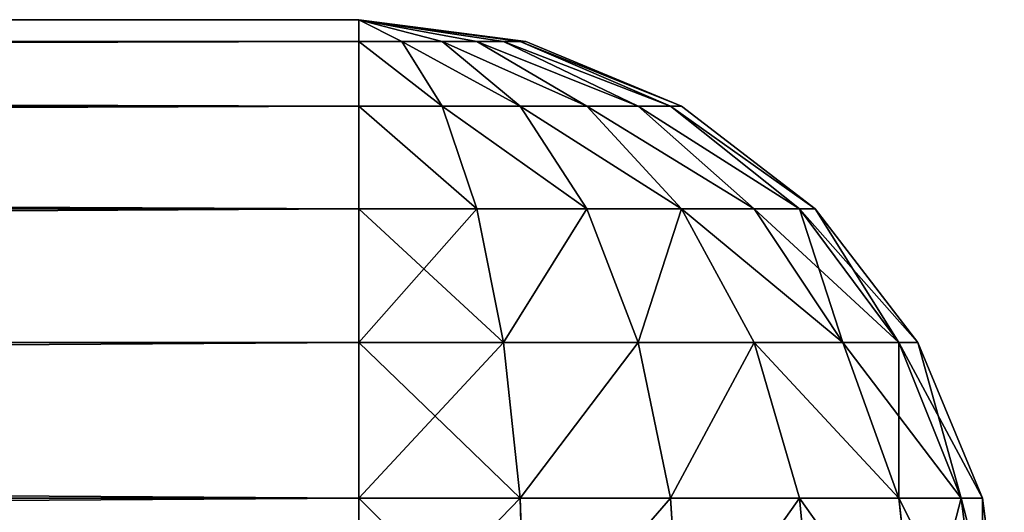
# Model space of a CAD drawing. Extents: x -4265 to 3275, y 45 to 16245.
# Drawn here: x 1045 to 1075, y 830 to 845 of the extents above; entities that cross this region are included whole.
import ezdxf

# ---------------------------------------------------------------- set-up
doc = ezdxf.new("R2010")
doc.units = 0
doc.header["$LTSCALE"] = 25.4
doc.layers.get('0').update_dxf_attribs({"color": 13, "linetype": 'CONTINUOUS'})

# ---------------------------------------------------------------- blocks, each defined once
blk = doc.blocks.new('GROUP_3')
at = {"color": 252}
for p, q in [((1380, 800, 60), (620, 800, 60)), ((1380, 800, 750), (620, 800, 750)), ((1380, 800, 60), (620, 800, 60)), ((1380, 800, 750), (620, 800, 750)), ((1380, 800, 60), (1380, 800, 750)), ((1380, 800, 60), (1380, 800, 750)), ((1380, 800, 750), (1385.176, 799.319, 750)), ((1385.176, 799.319, 60), (1380, 800, 60)), ((1380, 799.319, 54.824), (1380, 800, 60)), ((1380, 799.319, 755.176), (1380, 800, 750)), ((1385.176, 799.319, 60), (1380, 800, 60)), ((1385, 799.319, 58.66), (1380, 800, 60)), ((1385, 799.319, 58.66), (1380, 800, 60)), ((1384.483, 799.319, 57.412), (1380, 800, 60)), ((1384.483, 799.319, 57.412), (1380, 800, 60)), ((1383.66, 799.319, 56.34), (1380, 800, 60)), ((1383.66, 799.319, 56.34), (1380, 800, 60)), ((1382.588, 799.319, 55.517), (1380, 800, 60)), ((1382.588, 799.319, 55.517), (1380, 800, 60)), ((1381.34, 799.319, 55), (1380, 800, 60)), ((1381.34, 799.319, 55), (1380, 800, 60)), ((1380, 799.319, 54.824), (1380, 800, 60)), ((1380, 799.319, 755.176), (1380, 800, 750)), ((1381.34, 799.319, 755), (1380, 800, 750)), ((1381.34, 799.319, 755), (1380, 800, 750)), ((1382.588, 799.319, 754.483), (1380, 800, 750)), ((1382.588, 799.319, 754.483), (1380, 800, 750)), ((1383.66, 799.319, 753.66), (1380, 800, 750)), ((1383.66, 799.319, 753.66), (1380, 800, 750)), ((1384.483, 799.319, 752.588), (1380, 800, 750)), ((1384.483, 799.319, 752.588), (1380, 800, 750)), ((1385, 799.319, 751.34), (1380, 800, 750)), ((1385, 799.319, 751.34), (1380, 800, 750)), ((1380, 800, 750), (1385.176, 799.319, 750)), ((620, 799.319, 54.824), (1380, 799.319, 54.824)), ((620, 799.319, 54.824), (1380, 799.319, 54.824)), ((620, 799.319, 755.176), (1380, 799.319, 755.176)), ((620, 799.319, 755.176), (1380, 799.319, 755.176)), ((1380, 797.321, 50), (1380, 799.319, 54.824)), ((1380, 797.321, 760), (1380, 799.319, 755.176)), ((1381.34, 799.319, 55), (1380, 799.319, 54.824)), ((1380, 797.321, 50), (1380, 799.319, 54.824)), ((1381.34, 799.319, 55), (1380, 799.319, 54.824)), ((1380, 799.319, 755.176), (1381.34, 799.319, 755)), ((1380, 797.321, 760), (1380, 799.319, 755.176)), ((1380, 799.319, 755.176), (1381.34, 799.319, 755)), ((1382.588, 799.319, 55.517), (1381.34, 799.319, 55)), ((1382.588, 797.321, 50.341), (1381.34, 799.319, 55)), ((1382.588, 799.319, 55.517), (1381.34, 799.319, 55)), ((1382.588, 797.321, 50.341), (1381.34, 799.319, 55)), ((1382.588, 797.321, 759.659), (1381.34, 799.319, 755)), ((1381.34, 799.319, 755), (1382.588, 799.319, 754.483)), ((1382.588, 797.321, 759.659), (1381.34, 799.319, 755)), ((1381.34, 799.319, 755), (1382.588, 799.319, 754.483)), ((1383.66, 799.319, 56.34), (1382.588, 799.319, 55.517)), ((1385, 797.321, 51.34), (1382.588, 799.319, 55.517)), ((1383.66, 799.319, 56.34), (1382.588, 799.319, 55.517)), ((1385, 797.321, 51.34), (1382.588, 799.319, 55.517)), ((1385, 797.321, 758.66), (1382.588, 799.319, 754.483)), ((1382.588, 799.319, 754.483), (1383.66, 799.319, 753.66)), ((1385, 797.321, 758.66), (1382.588, 799.319, 754.483)), ((1382.588, 799.319, 754.483), (1383.66, 799.319, 753.66)), ((1384.483, 799.319, 57.412), (1383.66, 799.319, 56.34)), ((1387.071, 797.321, 52.929), (1383.66, 799.319, 56.34)), ((1384.483, 799.319, 57.412), (1383.66, 799.319, 56.34)), ((1387.071, 797.321, 52.929), (1383.66, 799.319, 56.34)), ((1387.071, 797.321, 757.071), (1383.66, 799.319, 753.66)), ((1383.66, 799.319, 753.66), (1384.483, 799.319, 752.588)), ((1387.071, 797.321, 757.071), (1383.66, 799.319, 753.66)), ((1383.66, 799.319, 753.66), (1384.483, 799.319, 752.588)), ((1385, 799.319, 58.66), (1384.483, 799.319, 57.412)), ((1388.66, 797.321, 55), (1384.483, 799.319, 57.412)), ((1385, 799.319, 58.66), (1384.483, 799.319, 57.412)), ((1388.66, 797.321, 55), (1384.483, 799.319, 57.412)), ((1388.66, 797.321, 755), (1384.483, 799.319, 752.588)), ((1384.483, 799.319, 752.588), (1385, 799.319, 751.34)), ((1388.66, 797.321, 755), (1384.483, 799.319, 752.588)), ((1384.483, 799.319, 752.588), (1385, 799.319, 751.34)), ((1385.176, 799.319, 60), (1385, 799.319, 58.66)), ((1389.659, 797.321, 57.412), (1385, 799.319, 58.66)), ((1385.176, 799.319, 60), (1385, 799.319, 58.66)), ((1389.659, 797.321, 57.412), (1385, 799.319, 58.66)), ((1389.659, 797.321, 752.588), (1385, 799.319, 751.34)), ((1385, 799.319, 751.34), (1385.176, 799.319, 750)), ((1389.659, 797.321, 752.588), (1385, 799.319, 751.34)), ((1385, 799.319, 751.34), (1385.176, 799.319, 750)), ((1385.176, 799.319, 750), (1385.176, 799.319, 60)), ((1385.176, 799.319, 750), (1385.176, 799.319, 60)), ((1385.176, 799.319, 750), (1390, 797.321, 750)), ((1390, 797.321, 60), (1385.176, 799.319, 60)), ((1390, 797.321, 60), (1385.176, 799.319, 60)), ((1385.176, 799.319, 750), (1390, 797.321, 750)), ((620, 797.321, 50), (1380, 797.321, 50)), ((620, 797.321, 50), (1380, 797.321, 50)), ((620, 797.321, 760), (1380, 797.321, 760)), ((620, 797.321, 760), (1380, 797.321, 760)), ((1380, 794.142, 45.858), (1380, 797.321, 50)), ((1380, 794.142, 764.142), (1380, 797.321, 760)), ((1382.588, 797.321, 50.341), (1380, 797.321, 50)), ((1380, 794.142, 45.858), (1380, 797.321, 50)), ((1382.588, 797.321, 50.341), (1380, 797.321, 50)), ((1380, 797.321, 760), (1382.588, 797.321, 759.659)), ((1380, 794.142, 764.142), (1380, 797.321, 760)), ((1380, 797.321, 760), (1382.588, 797.321, 759.659)), ((1385, 797.321, 51.34), (1382.588, 797.321, 50.341)), ((1383.66, 794.142, 46.34), (1382.588, 797.321, 50.341)), ((1385, 797.321, 51.34), (1382.588, 797.321, 50.341)), ((1383.66, 794.142, 46.34), (1382.588, 797.321, 50.341)), ((1383.66, 794.142, 763.66), (1382.588, 797.321, 759.659)), ((1382.588, 797.321, 759.659), (1385, 797.321, 758.66)), ((1383.66, 794.142, 763.66), (1382.588, 797.321, 759.659)), ((1382.588, 797.321, 759.659), (1385, 797.321, 758.66)), ((1387.071, 797.321, 52.929), (1385, 797.321, 51.34)), ((1387.071, 794.142, 47.753), (1385, 797.321, 51.34)), ((1387.071, 797.321, 52.929), (1385, 797.321, 51.34)), ((1387.071, 794.142, 47.753), (1385, 797.321, 51.34)), ((1387.071, 794.142, 762.247), (1385, 797.321, 758.66)), ((1385, 797.321, 758.66), (1387.071, 797.321, 757.071)), ((1387.071, 794.142, 762.247), (1385, 797.321, 758.66)), ((1385, 797.321, 758.66), (1387.071, 797.321, 757.071)), ((1388.66, 797.321, 55), (1387.071, 797.321, 52.929)), ((1390, 794.142, 50), (1387.071, 797.321, 52.929)), ((1388.66, 797.321, 55), (1387.071, 797.321, 52.929)), ((1390, 794.142, 50), (1387.071, 797.321, 52.929)), ((1390, 794.142, 760), (1387.071, 797.321, 757.071)), ((1387.071, 797.321, 757.071), (1388.66, 797.321, 755)), ((1390, 794.142, 760), (1387.071, 797.321, 757.071)), ((1387.071, 797.321, 757.071), (1388.66, 797.321, 755)), ((1389.659, 797.321, 57.412), (1388.66, 797.321, 55)), ((1392.247, 794.142, 52.929), (1388.66, 797.321, 55)), ((1389.659, 797.321, 57.412), (1388.66, 797.321, 55)), ((1392.247, 794.142, 52.929), (1388.66, 797.321, 55)), ((1392.247, 794.142, 757.071), (1388.66, 797.321, 755)), ((1388.66, 797.321, 755), (1389.659, 797.321, 752.588)), ((1392.247, 794.142, 757.071), (1388.66, 797.321, 755)), ((1388.66, 797.321, 755), (1389.659, 797.321, 752.588)), ((1390, 797.321, 60), (1389.659, 797.321, 57.412)), ((1393.66, 794.142, 56.34), (1389.659, 797.321, 57.412)), ((1390, 797.321, 60), (1389.659, 797.321, 57.412)), ((1393.66, 794.142, 56.34), (1389.659, 797.321, 57.412)), ((1393.66, 794.142, 753.66), (1389.659, 797.321, 752.588)), ((1389.659, 797.321, 752.588), (1390, 797.321, 750)), ((1393.66, 794.142, 753.66), (1389.659, 797.321, 752.588)), ((1389.659, 797.321, 752.588), (1390, 797.321, 750)), ((1390, 797.321, 750), (1390, 797.321, 60)), ((1390, 797.321, 750), (1390, 797.321, 60)), ((1390, 797.321, 750), (1394.142, 794.142, 750)), ((1394.142, 794.142, 60), (1390, 797.321, 60)), ((1394.142, 794.142, 60), (1390, 797.321, 60)), ((1390, 797.321, 750), (1394.142, 794.142, 750)), ((620, 794.142, 45.858), (1380, 794.142, 45.858)), ((620, 794.142, 45.858), (1380, 794.142, 45.858)), ((620, 794.142, 764.142), (1380, 794.142, 764.142)), ((620, 794.142, 764.142), (1380, 794.142, 764.142)), ((1380, 790, 42.679), (1380, 794.142, 45.858)), ((1380, 790, 767.321), (1380, 794.142, 764.142)), ((1383.66, 794.142, 46.34), (1380, 794.142, 45.858)), ((1380, 790, 42.679), (1380, 794.142, 45.858)), ((1383.66, 794.142, 46.34), (1380, 794.142, 45.858)), ((1380, 794.142, 764.142), (1383.66, 794.142, 763.66)), ((1380, 790, 767.321), (1380, 794.142, 764.142)), ((1380, 794.142, 764.142), (1383.66, 794.142, 763.66)), ((1387.071, 794.142, 47.753), (1383.66, 794.142, 46.34)), ((1384.483, 790, 43.27), (1383.66, 794.142, 46.34)), ((1387.071, 794.142, 47.753), (1383.66, 794.142, 46.34)), ((1384.483, 790, 43.27), (1383.66, 794.142, 46.34)), ((1383.66, 794.142, 763.66), (1387.071, 794.142, 762.247)), ((1384.483, 790, 766.73), (1383.66, 794.142, 763.66)), ((1384.483, 790, 766.73), (1383.66, 794.142, 763.66)), ((1383.66, 794.142, 763.66), (1387.071, 794.142, 762.247)), ((1390, 794.142, 50), (1387.071, 794.142, 47.753)), ((1388.66, 790, 45), (1387.071, 794.142, 47.753)), ((1390, 794.142, 50), (1387.071, 794.142, 47.753)), ((1388.66, 790, 45), (1387.071, 794.142, 47.753)), ((1387.071, 794.142, 762.247), (1390, 794.142, 760)), ((1388.66, 790, 765), (1387.071, 794.142, 762.247)), ((1388.66, 790, 765), (1387.071, 794.142, 762.247)), ((1387.071, 794.142, 762.247), (1390, 794.142, 760)), ((1392.247, 794.142, 52.929), (1390, 794.142, 50)), ((1392.247, 790, 47.753), (1390, 794.142, 50)), ((1392.247, 794.142, 52.929), (1390, 794.142, 50)), ((1392.247, 790, 47.753), (1390, 794.142, 50)), ((1390, 794.142, 760), (1392.247, 794.142, 757.071)), ((1392.247, 790, 762.247), (1390, 794.142, 760)), ((1392.247, 790, 762.247), (1390, 794.142, 760)), ((1390, 794.142, 760), (1392.247, 794.142, 757.071)), ((1393.66, 794.142, 56.34), (1392.247, 794.142, 52.929)), ((1395, 790, 51.34), (1392.247, 794.142, 52.929)), ((1393.66, 794.142, 56.34), (1392.247, 794.142, 52.929)), ((1395, 790, 51.34), (1392.247, 794.142, 52.929)), ((1392.247, 794.142, 757.071), (1393.66, 794.142, 753.66)), ((1395, 790, 758.66), (1392.247, 794.142, 757.071)), ((1395, 790, 758.66), (1392.247, 794.142, 757.071)), ((1392.247, 794.142, 757.071), (1393.66, 794.142, 753.66)), ((1394.142, 794.142, 60), (1393.66, 794.142, 56.34)), ((1396.73, 790, 55.517), (1393.66, 794.142, 56.34)), ((1394.142, 794.142, 60), (1393.66, 794.142, 56.34)), ((1396.73, 790, 55.517), (1393.66, 794.142, 56.34)), ((1393.66, 794.142, 753.66), (1394.142, 794.142, 750)), ((1396.73, 790, 754.483), (1393.66, 794.142, 753.66)), ((1396.73, 790, 754.483), (1393.66, 794.142, 753.66)), ((1393.66, 794.142, 753.66), (1394.142, 794.142, 750)), ((1394.142, 794.142, 750), (1394.142, 794.142, 60)), ((1394.142, 794.142, 750), (1394.142, 794.142, 60)), ((1394.142, 794.142, 750), (1397.321, 790, 750)), ((1397.321, 790, 60), (1394.142, 794.142, 60)), ((1397.321, 790, 60), (1394.142, 794.142, 60)), ((1394.142, 794.142, 750), (1397.321, 790, 750)), ((620, 790, 42.679), (1380, 790, 42.679)), ((620, 790, 42.679), (1380, 790, 42.679)), ((620, 790, 767.321), (1380, 790, 767.321)), ((620, 790, 767.321), (1380, 790, 767.321)), ((1380, 785.176, 40.681), (1380, 790, 42.679)), ((1380, 785.176, 769.319), (1380, 790, 767.321)), ((1384.483, 790, 43.27), (1380, 790, 42.679)), ((1380, 785.176, 40.681), (1380, 790, 42.679)), ((1384.483, 790, 43.27), (1380, 790, 42.679)), ((1380, 790, 767.321), (1384.483, 790, 766.73)), ((1380, 785.176, 769.319), (1380, 790, 767.321)), ((1380, 790, 767.321), (1384.483, 790, 766.73)), ((1388.66, 790, 45), (1384.483, 790, 43.27)), ((1385, 785.176, 41.34), (1384.483, 790, 43.27)), ((1388.66, 790, 45), (1384.483, 790, 43.27)), ((1385, 785.176, 41.34), (1384.483, 790, 43.27)), ((1385, 785.176, 768.66), (1384.483, 790, 766.73)), ((1384.483, 790, 766.73), (1388.66, 790, 765)), ((1385, 785.176, 768.66), (1384.483, 790, 766.73)), ((1384.483, 790, 766.73), (1388.66, 790, 765)), ((1392.247, 790, 47.753), (1388.66, 790, 45)), ((1389.659, 785.176, 43.27), (1388.66, 790, 45)), ((1392.247, 790, 47.753), (1388.66, 790, 45)), ((1389.659, 785.176, 43.27), (1388.66, 790, 45)), ((1389.659, 785.176, 766.73), (1388.66, 790, 765)), ((1388.66, 790, 765), (1392.247, 790, 762.247)), ((1389.659, 785.176, 766.73), (1388.66, 790, 765)), ((1388.66, 790, 765), (1392.247, 790, 762.247)), ((1395, 790, 51.34), (1392.247, 790, 47.753)), ((1393.66, 785.176, 46.34), (1392.247, 790, 47.753)), ((1395, 790, 51.34), (1392.247, 790, 47.753)), ((1393.66, 785.176, 46.34), (1392.247, 790, 47.753)), ((1393.66, 785.176, 763.66), (1392.247, 790, 762.247)), ((1392.247, 790, 762.247), (1395, 790, 758.66)), ((1393.66, 785.176, 763.66), (1392.247, 790, 762.247)), ((1392.247, 790, 762.247), (1395, 790, 758.66)), ((1396.73, 790, 55.517), (1395, 790, 51.34)), ((1396.73, 785.176, 50.341), (1395, 790, 51.34)), ((1396.73, 790, 55.517), (1395, 790, 51.34)), ((1396.73, 785.176, 50.341), (1395, 790, 51.34)), ((1396.73, 785.176, 759.659), (1395, 790, 758.66)), ((1395, 790, 758.66), (1396.73, 790, 754.483)), ((1396.73, 785.176, 759.659), (1395, 790, 758.66)), ((1395, 790, 758.66), (1396.73, 790, 754.483)), ((1397.321, 790, 60), (1396.73, 790, 55.517)), ((1398.66, 785.176, 55), (1396.73, 790, 55.517)), ((1397.321, 790, 60), (1396.73, 790, 55.517)), ((1398.66, 785.176, 55), (1396.73, 790, 55.517)), ((1398.66, 785.176, 755), (1396.73, 790, 754.483)), ((1396.73, 790, 754.483), (1397.321, 790, 750)), ((1398.66, 785.176, 755), (1396.73, 790, 754.483)), ((1396.73, 790, 754.483), (1397.321, 790, 750)), ((1397.321, 790, 750), (1397.321, 790, 60)), ((1397.321, 790, 750), (1397.321, 790, 60)), ((1397.321, 790, 750), (1399.319, 785.176, 750)), ((1399.319, 785.176, 60), (1397.321, 790, 60)), ((1399.319, 785.176, 60), (1397.321, 790, 60)), ((1397.321, 790, 750), (1399.319, 785.176, 750)), ((620, 785.176, 40.681), (1380, 785.176, 40.681)), ((620, 785.176, 40.681), (1380, 785.176, 40.681)), ((620, 785.176, 769.319), (1380, 785.176, 769.319)), ((620, 785.176, 769.319), (1380, 785.176, 769.319)), ((1380, 780, 40), (1380, 785.176, 40.681)), ((1380, 780, 770), (1380, 785.176, 769.319)), ((1385, 785.176, 41.34), (1380, 785.176, 40.681)), ((1380, 780, 40), (1380, 785.176, 40.681)), ((1385, 785.176, 41.34), (1380, 785.176, 40.681)), ((1380, 785.176, 769.319), (1385, 785.176, 768.66)), ((1380, 780, 770), (1380, 785.176, 769.319)), ((1380, 785.176, 769.319), (1385, 785.176, 768.66)), ((1389.659, 785.176, 43.27), (1385, 785.176, 41.34)), ((1385.176, 780, 40.681), (1385, 785.176, 41.34)), ((1389.659, 785.176, 43.27), (1385, 785.176, 41.34)), ((1385.176, 780, 40.681), (1385, 785.176, 41.34)), ((1385.176, 780, 769.319), (1385, 785.176, 768.66)), ((1385, 785.176, 768.66), (1389.659, 785.176, 766.73)), ((1385.176, 780, 769.319), (1385, 785.176, 768.66)), ((1385, 785.176, 768.66), (1389.659, 785.176, 766.73)), ((1393.66, 785.176, 46.34), (1389.659, 785.176, 43.27)), ((1390, 780, 42.679), (1389.659, 785.176, 43.27)), ((1393.66, 785.176, 46.34), (1389.659, 785.176, 43.27)), ((1390, 780, 42.679), (1389.659, 785.176, 43.27)), ((1390, 780, 767.321), (1389.659, 785.176, 766.73)), ((1389.659, 785.176, 766.73), (1393.66, 785.176, 763.66)), ((1390, 780, 767.321), (1389.659, 785.176, 766.73)), ((1389.659, 785.176, 766.73), (1393.66, 785.176, 763.66)), ((1396.73, 785.176, 50.341), (1393.66, 785.176, 46.34)), ((1394.142, 780, 45.858), (1393.66, 785.176, 46.34)), ((1396.73, 785.176, 50.341), (1393.66, 785.176, 46.34)), ((1394.142, 780, 45.858), (1393.66, 785.176, 46.34)), ((1394.142, 780, 764.142), (1393.66, 785.176, 763.66)), ((1393.66, 785.176, 763.66), (1396.73, 785.176, 759.659)), ((1394.142, 780, 764.142), (1393.66, 785.176, 763.66)), ((1393.66, 785.176, 763.66), (1396.73, 785.176, 759.659)), ((1398.66, 785.176, 55), (1396.73, 785.176, 50.341)), ((1397.321, 780, 50), (1396.73, 785.176, 50.341)), ((1398.66, 785.176, 55), (1396.73, 785.176, 50.341)), ((1397.321, 780, 50), (1396.73, 785.176, 50.341)), ((1397.321, 780, 760), (1396.73, 785.176, 759.659)), ((1396.73, 785.176, 759.659), (1398.66, 785.176, 755)), ((1397.321, 780, 760), (1396.73, 785.176, 759.659)), ((1396.73, 785.176, 759.659), (1398.66, 785.176, 755)), ((1399.319, 785.176, 60), (1398.66, 785.176, 55)), ((1399.319, 780, 54.824), (1398.66, 785.176, 55)), ((1399.319, 785.176, 60), (1398.66, 785.176, 55)), ((1399.319, 780, 54.824), (1398.66, 785.176, 55)), ((1399.319, 780, 755.176), (1398.66, 785.176, 755)), ((1398.66, 785.176, 755), (1399.319, 785.176, 750)), ((1399.319, 780, 755.176), (1398.66, 785.176, 755)), ((1398.66, 785.176, 755), (1399.319, 785.176, 750)), ((1399.319, 785.176, 750), (1399.319, 785.176, 60)), ((1399.319, 785.176, 750), (1399.319, 785.176, 60)), ((1399.319, 785.176, 750), (1400, 780, 750)), ((1400, 780, 60), (1399.319, 785.176, 60)), ((1400, 780, 60), (1399.319, 785.176, 60)), ((1399.319, 785.176, 750), (1400, 780, 750))]:
    blk.add_line(p, q, dxfattribs=at)
mesh = blk.add_polyface(dxfattribs=at)
corners = [(620, 800, 750), (1380, 800, 60), (620, 800, 60), (1380, 800, 750)]
mesh.append_faces([[corners[k] for k in face] for face in [(0, 1, 2), (1, 0, 3)]], dxfattribs={"vtx0": -1, "color": 252})
mesh = blk.add_polyface(dxfattribs=at)
corners = [(620, 800, 60), (1380, 799.319, 54.824), (620, 799.319, 54.824), (1380, 800, 60)]
mesh.append_faces([[corners[k] for k in face] for face in [(0, 1, 2), (1, 0, 3)]], dxfattribs={"vtx0": -1, "color": 252})
mesh = blk.add_polyface(dxfattribs=at)
corners = [(620, 799.319, 755.176), (1380, 800, 750), (620, 800, 750), (1380, 799.319, 755.176)]
mesh.append_faces([[corners[k] for k in face] for face in [(0, 1, 2), (1, 0, 3)]], dxfattribs={"vtx0": -1, "color": 252})
mesh = blk.add_polyface(dxfattribs=at)
corners = [(1380, 800, 750), (1385.176, 799.319, 60), (1380, 800, 60), (1385.176, 799.319, 750)]
mesh.append_faces([[corners[k] for k in face] for face in [(0, 1, 2), (1, 0, 3)]], dxfattribs={"vtx0": -1, "color": 252})
mesh = blk.add_polyface(dxfattribs=at)
corners = [(1385.176, 799.319, 60), (1385, 799.319, 58.66), (1380, 800, 60)]
mesh.append_faces([[corners[k] for k in face] for face in [(0, 1, 2)]], dxfattribs={"color": 252})
mesh = blk.add_polyface(dxfattribs=at)
corners = [(1380, 800, 60), (1385, 799.319, 58.66), (1384.483, 799.319, 57.412)]
mesh.append_faces([[corners[k] for k in face] for face in [(0, 1, 2)]], dxfattribs={"color": 252})
mesh = blk.add_polyface(dxfattribs=at)
corners = [(1380, 800, 60), (1384.483, 799.319, 57.412), (1383.66, 799.319, 56.34)]
mesh.append_faces([[corners[k] for k in face] for face in [(0, 1, 2)]], dxfattribs={"color": 252})
mesh = blk.add_polyface(dxfattribs=at)
corners = [(1380, 800, 60), (1383.66, 799.319, 56.34), (1382.588, 799.319, 55.517)]
mesh.append_faces([[corners[k] for k in face] for face in [(0, 1, 2)]], dxfattribs={"color": 252})
mesh = blk.add_polyface(dxfattribs=at)
corners = [(1380, 800, 60), (1382.588, 799.319, 55.517), (1381.34, 799.319, 55)]
mesh.append_faces([[corners[k] for k in face] for face in [(0, 1, 2)]], dxfattribs={"color": 252})
mesh = blk.add_polyface(dxfattribs=at)
corners = [(1380, 800, 60), (1381.34, 799.319, 55), (1380, 799.319, 54.824)]
mesh.append_faces([[corners[k] for k in face] for face in [(0, 1, 2)]], dxfattribs={"color": 252})
mesh = blk.add_polyface(dxfattribs=at)
corners = [(1380, 799.319, 755.176), (1381.34, 799.319, 755), (1380, 800, 750)]
mesh.append_faces([[corners[k] for k in face] for face in [(0, 1, 2)]], dxfattribs={"color": 252})
mesh = blk.add_polyface(dxfattribs=at)
corners = [(1381.34, 799.319, 755), (1382.588, 799.319, 754.483), (1380, 800, 750)]
mesh.append_faces([[corners[k] for k in face] for face in [(0, 1, 2)]], dxfattribs={"color": 252})
mesh = blk.add_polyface(dxfattribs=at)
corners = [(1382.588, 799.319, 754.483), (1383.66, 799.319, 753.66), (1380, 800, 750)]
mesh.append_faces([[corners[k] for k in face] for face in [(0, 1, 2)]], dxfattribs={"color": 252})
mesh = blk.add_polyface(dxfattribs=at)
corners = [(1383.66, 799.319, 753.66), (1384.483, 799.319, 752.588), (1380, 800, 750)]
mesh.append_faces([[corners[k] for k in face] for face in [(0, 1, 2)]], dxfattribs={"color": 252})
mesh = blk.add_polyface(dxfattribs=at)
corners = [(1384.483, 799.319, 752.588), (1385, 799.319, 751.34), (1380, 800, 750)]
mesh.append_faces([[corners[k] for k in face] for face in [(0, 1, 2)]], dxfattribs={"color": 252})
mesh = blk.add_polyface(dxfattribs=at)
corners = [(1385, 799.319, 751.34), (1385.176, 799.319, 750), (1380, 800, 750)]
mesh.append_faces([[corners[k] for k in face] for face in [(0, 1, 2)]], dxfattribs={"color": 252})
mesh = blk.add_polyface(dxfattribs=at)
corners = [(620, 799.319, 54.824), (1380, 797.321, 50), (620, 797.321, 50), (1380, 799.319, 54.824)]
mesh.append_faces([[corners[k] for k in face] for face in [(0, 1, 2), (1, 0, 3)]], dxfattribs={"vtx0": -1, "color": 252})
mesh = blk.add_polyface(dxfattribs=at)
corners = [(620, 797.321, 760), (1380, 799.319, 755.176), (620, 799.319, 755.176), (1380, 797.321, 760)]
mesh.append_faces([[corners[k] for k in face] for face in [(0, 1, 2), (1, 0, 3)]], dxfattribs={"vtx0": -1, "color": 252})
mesh = blk.add_polyface(dxfattribs=at)
corners = [(1380, 799.319, 54.824), (1382.588, 797.321, 50.341), (1380, 797.321, 50), (1381.34, 799.319, 55)]
mesh.append_faces([[corners[k] for k in face] for face in [(0, 1, 2), (1, 0, 3)]], dxfattribs={"vtx0": -1, "color": 252})
mesh = blk.add_polyface(dxfattribs=at)
corners = [(1380, 799.319, 755.176), (1382.588, 797.321, 759.659), (1381.34, 799.319, 755), (1380, 797.321, 760)]
mesh.append_faces([[corners[k] for k in face] for face in [(0, 1, 2), (1, 0, 3)]], dxfattribs={"vtx0": -1, "color": 252})
mesh = blk.add_polyface(dxfattribs=at)
corners = [(1381.34, 799.319, 55), (1385, 797.321, 51.34), (1382.588, 797.321, 50.341), (1382.588, 799.319, 55.517)]
mesh.append_faces([[corners[k] for k in face] for face in [(0, 1, 2), (1, 0, 3)]], dxfattribs={"vtx0": -1, "color": 252})
mesh = blk.add_polyface(dxfattribs=at)
corners = [(1381.34, 799.319, 755), (1385, 797.321, 758.66), (1382.588, 799.319, 754.483), (1382.588, 797.321, 759.659)]
mesh.append_faces([[corners[k] for k in face] for face in [(0, 1, 2), (1, 0, 3)]], dxfattribs={"vtx0": -1, "color": 252})
mesh = blk.add_polyface(dxfattribs=at)
corners = [(1382.588, 799.319, 55.517), (1387.071, 797.321, 52.929), (1385, 797.321, 51.34), (1383.66, 799.319, 56.34)]
mesh.append_faces([[corners[k] for k in face] for face in [(0, 1, 2), (1, 0, 3)]], dxfattribs={"vtx0": -1, "color": 252})
mesh = blk.add_polyface(dxfattribs=at)
corners = [(1382.588, 799.319, 754.483), (1387.071, 797.321, 757.071), (1383.66, 799.319, 753.66), (1385, 797.321, 758.66)]
mesh.append_faces([[corners[k] for k in face] for face in [(0, 1, 2), (1, 0, 3)]], dxfattribs={"vtx0": -1, "color": 252})
mesh = blk.add_polyface(dxfattribs=at)
corners = [(1383.66, 799.319, 56.34), (1388.66, 797.321, 55), (1387.071, 797.321, 52.929), (1384.483, 799.319, 57.412)]
mesh.append_faces([[corners[k] for k in face] for face in [(0, 1, 2), (1, 0, 3)]], dxfattribs={"vtx0": -1, "color": 252})
mesh = blk.add_polyface(dxfattribs=at)
corners = [(1383.66, 799.319, 753.66), (1388.66, 797.321, 755), (1384.483, 799.319, 752.588), (1387.071, 797.321, 757.071)]
mesh.append_faces([[corners[k] for k in face] for face in [(0, 1, 2), (1, 0, 3)]], dxfattribs={"vtx0": -1, "color": 252})
mesh = blk.add_polyface(dxfattribs=at)
corners = [(1384.483, 799.319, 57.412), (1389.659, 797.321, 57.412), (1388.66, 797.321, 55), (1385, 799.319, 58.66)]
mesh.append_faces([[corners[k] for k in face] for face in [(0, 1, 2), (1, 0, 3)]], dxfattribs={"vtx0": -1, "color": 252})
mesh = blk.add_polyface(dxfattribs=at)
corners = [(1384.483, 799.319, 752.588), (1389.659, 797.321, 752.588), (1385, 799.319, 751.34), (1388.66, 797.321, 755)]
mesh.append_faces([[corners[k] for k in face] for face in [(0, 1, 2), (1, 0, 3)]], dxfattribs={"vtx0": -1, "color": 252})
mesh = blk.add_polyface(dxfattribs=at)
corners = [(1385, 799.319, 58.66), (1390, 797.321, 60), (1389.659, 797.321, 57.412), (1385.176, 799.319, 60)]
mesh.append_faces([[corners[k] for k in face] for face in [(0, 1, 2), (1, 0, 3)]], dxfattribs={"vtx0": -1, "color": 252})
mesh = blk.add_polyface(dxfattribs=at)
corners = [(1385, 799.319, 751.34), (1390, 797.321, 750), (1385.176, 799.319, 750), (1389.659, 797.321, 752.588)]
mesh.append_faces([[corners[k] for k in face] for face in [(0, 1, 2), (1, 0, 3)]], dxfattribs={"vtx0": -1, "color": 252})
mesh = blk.add_polyface(dxfattribs=at)
corners = [(1385.176, 799.319, 750), (1390, 797.321, 60), (1385.176, 799.319, 60), (1390, 797.321, 750)]
mesh.append_faces([[corners[k] for k in face] for face in [(0, 1, 2), (1, 0, 3)]], dxfattribs={"vtx0": -1, "color": 252})
mesh = blk.add_polyface(dxfattribs=at)
corners = [(620, 797.321, 50), (1380, 794.142, 45.858), (620, 794.142, 45.858), (1380, 797.321, 50)]
mesh.append_faces([[corners[k] for k in face] for face in [(0, 1, 2), (1, 0, 3)]], dxfattribs={"vtx0": -1, "color": 252})
mesh = blk.add_polyface(dxfattribs=at)
corners = [(620, 794.142, 764.142), (1380, 797.321, 760), (620, 797.321, 760), (1380, 794.142, 764.142)]
mesh.append_faces([[corners[k] for k in face] for face in [(0, 1, 2), (1, 0, 3)]], dxfattribs={"vtx0": -1, "color": 252})
mesh = blk.add_polyface(dxfattribs=at)
corners = [(1380, 797.321, 50), (1383.66, 794.142, 46.34), (1380, 794.142, 45.858), (1382.588, 797.321, 50.341)]
mesh.append_faces([[corners[k] for k in face] for face in [(0, 1, 2), (1, 0, 3)]], dxfattribs={"vtx0": -1, "color": 252})
mesh = blk.add_polyface(dxfattribs=at)
corners = [(1380, 797.321, 760), (1383.66, 794.142, 763.66), (1382.588, 797.321, 759.659), (1380, 794.142, 764.142)]
mesh.append_faces([[corners[k] for k in face] for face in [(0, 1, 2), (1, 0, 3)]], dxfattribs={"vtx0": -1, "color": 252})
mesh = blk.add_polyface(dxfattribs=at)
corners = [(1382.588, 797.321, 50.341), (1387.071, 794.142, 47.753), (1383.66, 794.142, 46.34), (1385, 797.321, 51.34)]
mesh.append_faces([[corners[k] for k in face] for face in [(0, 1, 2), (1, 0, 3)]], dxfattribs={"vtx0": -1, "color": 252})
mesh = blk.add_polyface(dxfattribs=at)
corners = [(1382.588, 797.321, 759.659), (1387.071, 794.142, 762.247), (1385, 797.321, 758.66), (1383.66, 794.142, 763.66)]
mesh.append_faces([[corners[k] for k in face] for face in [(0, 1, 2), (1, 0, 3)]], dxfattribs={"vtx0": -1, "color": 252})
mesh = blk.add_polyface(dxfattribs=at)
corners = [(1385, 797.321, 51.34), (1390, 794.142, 50), (1387.071, 794.142, 47.753), (1387.071, 797.321, 52.929)]
mesh.append_faces([[corners[k] for k in face] for face in [(0, 1, 2), (1, 0, 3)]], dxfattribs={"vtx0": -1, "color": 252})
mesh = blk.add_polyface(dxfattribs=at)
corners = [(1385, 797.321, 758.66), (1390, 794.142, 760), (1387.071, 797.321, 757.071), (1387.071, 794.142, 762.247)]
mesh.append_faces([[corners[k] for k in face] for face in [(0, 1, 2), (1, 0, 3)]], dxfattribs={"vtx0": -1, "color": 252})
mesh = blk.add_polyface(dxfattribs=at)
corners = [(1387.071, 797.321, 52.929), (1392.247, 794.142, 52.929), (1390, 794.142, 50), (1388.66, 797.321, 55)]
mesh.append_faces([[corners[k] for k in face] for face in [(0, 1, 2), (1, 0, 3)]], dxfattribs={"vtx0": -1, "color": 252})
mesh = blk.add_polyface(dxfattribs=at)
corners = [(1387.071, 797.321, 757.071), (1392.247, 794.142, 757.071), (1388.66, 797.321, 755), (1390, 794.142, 760)]
mesh.append_faces([[corners[k] for k in face] for face in [(0, 1, 2), (1, 0, 3)]], dxfattribs={"vtx0": -1, "color": 252})
mesh = blk.add_polyface(dxfattribs=at)
corners = [(1388.66, 797.321, 55), (1393.66, 794.142, 56.34), (1392.247, 794.142, 52.929), (1389.659, 797.321, 57.412)]
mesh.append_faces([[corners[k] for k in face] for face in [(0, 1, 2), (1, 0, 3)]], dxfattribs={"vtx0": -1, "color": 252})
mesh = blk.add_polyface(dxfattribs=at)
corners = [(1388.66, 797.321, 755), (1393.66, 794.142, 753.66), (1389.659, 797.321, 752.588), (1392.247, 794.142, 757.071)]
mesh.append_faces([[corners[k] for k in face] for face in [(0, 1, 2), (1, 0, 3)]], dxfattribs={"vtx0": -1, "color": 252})
mesh = blk.add_polyface(dxfattribs=at)
corners = [(1389.659, 797.321, 57.412), (1394.142, 794.142, 60), (1393.66, 794.142, 56.34), (1390, 797.321, 60)]
mesh.append_faces([[corners[k] for k in face] for face in [(0, 1, 2), (1, 0, 3)]], dxfattribs={"vtx0": -1, "color": 252})
mesh = blk.add_polyface(dxfattribs=at)
corners = [(1389.659, 797.321, 752.588), (1394.142, 794.142, 750), (1390, 797.321, 750), (1393.66, 794.142, 753.66)]
mesh.append_faces([[corners[k] for k in face] for face in [(0, 1, 2), (1, 0, 3)]], dxfattribs={"vtx0": -1, "color": 252})
mesh = blk.add_polyface(dxfattribs=at)
corners = [(1390, 797.321, 750), (1394.142, 794.142, 60), (1390, 797.321, 60), (1394.142, 794.142, 750)]
mesh.append_faces([[corners[k] for k in face] for face in [(0, 1, 2), (1, 0, 3)]], dxfattribs={"vtx0": -1, "color": 252})
mesh = blk.add_polyface(dxfattribs=at)
corners = [(1380, 794.142, 45.858), (620, 790, 42.679), (620, 794.142, 45.858), (1380, 790, 42.679)]
mesh.append_faces([[corners[k] for k in face] for face in [(0, 1, 2), (1, 0, 3)]], dxfattribs={"vtx0": -1, "color": 252})
mesh = blk.add_polyface(dxfattribs=at)
corners = [(620, 790, 767.321), (1380, 794.142, 764.142), (620, 794.142, 764.142), (1380, 790, 767.321)]
mesh.append_faces([[corners[k] for k in face] for face in [(0, 1, 2), (1, 0, 3)]], dxfattribs={"vtx0": -1, "color": 252})
mesh = blk.add_polyface(dxfattribs=at)
corners = [(1383.66, 794.142, 46.34), (1380, 790, 42.679), (1380, 794.142, 45.858), (1384.483, 790, 43.27)]
mesh.append_faces([[corners[k] for k in face] for face in [(0, 1, 2), (1, 0, 3)]], dxfattribs={"vtx0": -1, "color": 252})
mesh = blk.add_polyface(dxfattribs=at)
corners = [(1384.483, 790, 766.73), (1380, 794.142, 764.142), (1380, 790, 767.321), (1383.66, 794.142, 763.66)]
mesh.append_faces([[corners[k] for k in face] for face in [(0, 1, 2), (1, 0, 3)]], dxfattribs={"vtx0": -1, "color": 252})
mesh = blk.add_polyface(dxfattribs=at)
corners = [(1387.071, 794.142, 47.753), (1384.483, 790, 43.27), (1383.66, 794.142, 46.34), (1388.66, 790, 45)]
mesh.append_faces([[corners[k] for k in face] for face in [(0, 1, 2), (1, 0, 3)]], dxfattribs={"vtx0": -1, "color": 252})
mesh = blk.add_polyface(dxfattribs=at)
corners = [(1384.483, 790, 766.73), (1387.071, 794.142, 762.247), (1383.66, 794.142, 763.66), (1388.66, 790, 765)]
mesh.append_faces([[corners[k] for k in face] for face in [(0, 1, 2), (1, 0, 3)]], dxfattribs={"vtx0": -1, "color": 252})
mesh = blk.add_polyface(dxfattribs=at)
corners = [(1390, 794.142, 50), (1388.66, 790, 45), (1387.071, 794.142, 47.753), (1392.247, 790, 47.753)]
mesh.append_faces([[corners[k] for k in face] for face in [(0, 1, 2), (1, 0, 3)]], dxfattribs={"vtx0": -1, "color": 252})
mesh = blk.add_polyface(dxfattribs=at)
corners = [(1388.66, 790, 765), (1390, 794.142, 760), (1387.071, 794.142, 762.247), (1392.247, 790, 762.247)]
mesh.append_faces([[corners[k] for k in face] for face in [(0, 1, 2), (1, 0, 3)]], dxfattribs={"vtx0": -1, "color": 252})
mesh = blk.add_polyface(dxfattribs=at)
corners = [(1390, 794.142, 50), (1395, 790, 51.34), (1392.247, 790, 47.753), (1392.247, 794.142, 52.929)]
mesh.append_faces([[corners[k] for k in face] for face in [(0, 1, 2), (1, 0, 3)]], dxfattribs={"vtx0": -1, "color": 252})
mesh = blk.add_polyface(dxfattribs=at)
corners = [(1395, 790, 758.66), (1390, 794.142, 760), (1392.247, 790, 762.247), (1392.247, 794.142, 757.071)]
mesh.append_faces([[corners[k] for k in face] for face in [(0, 1, 2), (1, 0, 3)]], dxfattribs={"vtx0": -1, "color": 252})
mesh = blk.add_polyface(dxfattribs=at)
corners = [(1392.247, 794.142, 52.929), (1396.73, 790, 55.517), (1395, 790, 51.34), (1393.66, 794.142, 56.34)]
mesh.append_faces([[corners[k] for k in face] for face in [(0, 1, 2), (1, 0, 3)]], dxfattribs={"vtx0": -1, "color": 252})
mesh = blk.add_polyface(dxfattribs=at)
corners = [(1393.66, 794.142, 753.66), (1395, 790, 758.66), (1396.73, 790, 754.483), (1392.247, 794.142, 757.071)]
mesh.append_faces([[corners[k] for k in face] for face in [(0, 1, 2), (1, 0, 3)]], dxfattribs={"vtx0": -1, "color": 252})
mesh = blk.add_polyface(dxfattribs=at)
corners = [(1393.66, 794.142, 56.34), (1397.321, 790, 60), (1396.73, 790, 55.517), (1394.142, 794.142, 60)]
mesh.append_faces([[corners[k] for k in face] for face in [(0, 1, 2), (1, 0, 3)]], dxfattribs={"vtx0": -1, "color": 252})
mesh = blk.add_polyface(dxfattribs=at)
corners = [(1394.142, 794.142, 750), (1396.73, 790, 754.483), (1397.321, 790, 750), (1393.66, 794.142, 753.66)]
mesh.append_faces([[corners[k] for k in face] for face in [(0, 1, 2), (1, 0, 3)]], dxfattribs={"vtx0": -1, "color": 252})
mesh = blk.add_polyface(dxfattribs=at)
corners = [(1394.142, 794.142, 60), (1397.321, 790, 750), (1397.321, 790, 60), (1394.142, 794.142, 750)]
mesh.append_faces([[corners[k] for k in face] for face in [(0, 1, 2), (1, 0, 3)]], dxfattribs={"vtx0": -1, "color": 252})
mesh = blk.add_polyface(dxfattribs=at)
corners = [(1380, 790, 42.679), (620, 785.176, 40.681), (620, 790, 42.679), (1380, 785.176, 40.681)]
mesh.append_faces([[corners[k] for k in face] for face in [(0, 1, 2), (1, 0, 3)]], dxfattribs={"vtx0": -1, "color": 252})
mesh = blk.add_polyface(dxfattribs=at)
corners = [(1380, 785.176, 769.319), (620, 790, 767.321), (620, 785.176, 769.319), (1380, 790, 767.321)]
mesh.append_faces([[corners[k] for k in face] for face in [(0, 1, 2), (1, 0, 3)]], dxfattribs={"vtx0": -1, "color": 252})
mesh = blk.add_polyface(dxfattribs=at)
corners = [(1384.483, 790, 43.27), (1380, 785.176, 40.681), (1380, 790, 42.679), (1385, 785.176, 41.34)]
mesh.append_faces([[corners[k] for k in face] for face in [(0, 1, 2), (1, 0, 3)]], dxfattribs={"vtx0": -1, "color": 252})
mesh = blk.add_polyface(dxfattribs=at)
corners = [(1385, 785.176, 768.66), (1380, 790, 767.321), (1380, 785.176, 769.319), (1384.483, 790, 766.73)]
mesh.append_faces([[corners[k] for k in face] for face in [(0, 1, 2), (1, 0, 3)]], dxfattribs={"vtx0": -1, "color": 252})
mesh = blk.add_polyface(dxfattribs=at)
corners = [(1388.66, 790, 45), (1385, 785.176, 41.34), (1384.483, 790, 43.27), (1389.659, 785.176, 43.27)]
mesh.append_faces([[corners[k] for k in face] for face in [(0, 1, 2), (1, 0, 3)]], dxfattribs={"vtx0": -1, "color": 252})
mesh = blk.add_polyface(dxfattribs=at)
corners = [(1385, 785.176, 768.66), (1388.66, 790, 765), (1384.483, 790, 766.73), (1389.659, 785.176, 766.73)]
mesh.append_faces([[corners[k] for k in face] for face in [(0, 1, 2), (1, 0, 3)]], dxfattribs={"vtx0": -1, "color": 252})
mesh = blk.add_polyface(dxfattribs=at)
corners = [(1392.247, 790, 47.753), (1389.659, 785.176, 43.27), (1388.66, 790, 45), (1393.66, 785.176, 46.34)]
mesh.append_faces([[corners[k] for k in face] for face in [(0, 1, 2), (1, 0, 3)]], dxfattribs={"vtx0": -1, "color": 252})
mesh = blk.add_polyface(dxfattribs=at)
corners = [(1389.659, 785.176, 766.73), (1392.247, 790, 762.247), (1388.66, 790, 765), (1393.66, 785.176, 763.66)]
mesh.append_faces([[corners[k] for k in face] for face in [(0, 1, 2), (1, 0, 3)]], dxfattribs={"vtx0": -1, "color": 252})
mesh = blk.add_polyface(dxfattribs=at)
corners = [(1392.247, 790, 47.753), (1396.73, 785.176, 50.341), (1393.66, 785.176, 46.34), (1395, 790, 51.34)]
mesh.append_faces([[corners[k] for k in face] for face in [(0, 1, 2), (1, 0, 3)]], dxfattribs={"vtx0": -1, "color": 252})
mesh = blk.add_polyface(dxfattribs=at)
corners = [(1396.73, 785.176, 759.659), (1392.247, 790, 762.247), (1393.66, 785.176, 763.66), (1395, 790, 758.66)]
mesh.append_faces([[corners[k] for k in face] for face in [(0, 1, 2), (1, 0, 3)]], dxfattribs={"vtx0": -1, "color": 252})
mesh = blk.add_polyface(dxfattribs=at)
corners = [(1395, 790, 51.34), (1398.66, 785.176, 55), (1396.73, 785.176, 50.341), (1396.73, 790, 55.517)]
mesh.append_faces([[corners[k] for k in face] for face in [(0, 1, 2), (1, 0, 3)]], dxfattribs={"vtx0": -1, "color": 252})
mesh = blk.add_polyface(dxfattribs=at)
corners = [(1396.73, 790, 754.483), (1396.73, 785.176, 759.659), (1398.66, 785.176, 755), (1395, 790, 758.66)]
mesh.append_faces([[corners[k] for k in face] for face in [(0, 1, 2), (1, 0, 3)]], dxfattribs={"vtx0": -1, "color": 252})
mesh = blk.add_polyface(dxfattribs=at)
corners = [(1396.73, 790, 55.517), (1399.319, 785.176, 60), (1398.66, 785.176, 55), (1397.321, 790, 60)]
mesh.append_faces([[corners[k] for k in face] for face in [(0, 1, 2), (1, 0, 3)]], dxfattribs={"vtx0": -1, "color": 252})
mesh = blk.add_polyface(dxfattribs=at)
corners = [(1397.321, 790, 750), (1398.66, 785.176, 755), (1399.319, 785.176, 750), (1396.73, 790, 754.483)]
mesh.append_faces([[corners[k] for k in face] for face in [(0, 1, 2), (1, 0, 3)]], dxfattribs={"vtx0": -1, "color": 252})
mesh = blk.add_polyface(dxfattribs=at)
corners = [(1397.321, 790, 60), (1399.319, 785.176, 750), (1399.319, 785.176, 60), (1397.321, 790, 750)]
mesh.append_faces([[corners[k] for k in face] for face in [(0, 1, 2), (1, 0, 3)]], dxfattribs={"vtx0": -1, "color": 252})
mesh = blk.add_polyface(dxfattribs=at)
corners = [(1380, 785.176, 40.681), (620, 780, 40), (620, 785.176, 40.681), (1380, 780, 40)]
mesh.append_faces([[corners[k] for k in face] for face in [(0, 1, 2), (1, 0, 3)]], dxfattribs={"vtx0": -1, "color": 252})
mesh = blk.add_polyface(dxfattribs=at)
corners = [(620, 780, 770), (1380, 785.176, 769.319), (620, 785.176, 769.319), (1380, 780, 770)]
mesh.append_faces([[corners[k] for k in face] for face in [(0, 1, 2), (1, 0, 3)]], dxfattribs={"vtx0": -1, "color": 252})
mesh = blk.add_polyface(dxfattribs=at)
corners = [(1385, 785.176, 41.34), (1380, 780, 40), (1380, 785.176, 40.681), (1385.176, 780, 40.681)]
mesh.append_faces([[corners[k] for k in face] for face in [(0, 1, 2), (1, 0, 3)]], dxfattribs={"vtx0": -1, "color": 252})
mesh = blk.add_polyface(dxfattribs=at)
corners = [(1385.176, 780, 769.319), (1380, 785.176, 769.319), (1380, 780, 770), (1385, 785.176, 768.66)]
mesh.append_faces([[corners[k] for k in face] for face in [(0, 1, 2), (1, 0, 3)]], dxfattribs={"vtx0": -1, "color": 252})
mesh = blk.add_polyface(dxfattribs=at)
corners = [(1389.659, 785.176, 43.27), (1385.176, 780, 40.681), (1385, 785.176, 41.34), (1390, 780, 42.679)]
mesh.append_faces([[corners[k] for k in face] for face in [(0, 1, 2), (1, 0, 3)]], dxfattribs={"vtx0": -1, "color": 252})
mesh = blk.add_polyface(dxfattribs=at)
corners = [(1385.176, 780, 769.319), (1389.659, 785.176, 766.73), (1385, 785.176, 768.66), (1390, 780, 767.321)]
mesh.append_faces([[corners[k] for k in face] for face in [(0, 1, 2), (1, 0, 3)]], dxfattribs={"vtx0": -1, "color": 252})
mesh = blk.add_polyface(dxfattribs=at)
corners = [(1393.66, 785.176, 46.34), (1390, 780, 42.679), (1389.659, 785.176, 43.27), (1394.142, 780, 45.858)]
mesh.append_faces([[corners[k] for k in face] for face in [(0, 1, 2), (1, 0, 3)]], dxfattribs={"vtx0": -1, "color": 252})
mesh = blk.add_polyface(dxfattribs=at)
corners = [(1390, 780, 767.321), (1393.66, 785.176, 763.66), (1389.659, 785.176, 766.73), (1394.142, 780, 764.142)]
mesh.append_faces([[corners[k] for k in face] for face in [(0, 1, 2), (1, 0, 3)]], dxfattribs={"vtx0": -1, "color": 252})
mesh = blk.add_polyface(dxfattribs=at)
corners = [(1393.66, 785.176, 46.34), (1397.321, 780, 50), (1394.142, 780, 45.858), (1396.73, 785.176, 50.341)]
mesh.append_faces([[corners[k] for k in face] for face in [(0, 1, 2), (1, 0, 3)]], dxfattribs={"vtx0": -1, "color": 252})
mesh = blk.add_polyface(dxfattribs=at)
corners = [(1397.321, 780, 760), (1393.66, 785.176, 763.66), (1394.142, 780, 764.142), (1396.73, 785.176, 759.659)]
mesh.append_faces([[corners[k] for k in face] for face in [(0, 1, 2), (1, 0, 3)]], dxfattribs={"vtx0": -1, "color": 252})
mesh = blk.add_polyface(dxfattribs=at)
corners = [(1396.73, 785.176, 50.341), (1399.319, 780, 54.824), (1397.321, 780, 50), (1398.66, 785.176, 55)]
mesh.append_faces([[corners[k] for k in face] for face in [(0, 1, 2), (1, 0, 3)]], dxfattribs={"vtx0": -1, "color": 252})
mesh = blk.add_polyface(dxfattribs=at)
corners = [(1398.66, 785.176, 755), (1397.321, 780, 760), (1399.319, 780, 755.176), (1396.73, 785.176, 759.659)]
mesh.append_faces([[corners[k] for k in face] for face in [(0, 1, 2), (1, 0, 3)]], dxfattribs={"vtx0": -1, "color": 252})
mesh = blk.add_polyface(dxfattribs=at)
corners = [(1398.66, 785.176, 55), (1400, 780, 60), (1399.319, 780, 54.824), (1399.319, 785.176, 60)]
mesh.append_faces([[corners[k] for k in face] for face in [(0, 1, 2), (1, 0, 3)]], dxfattribs={"vtx0": -1, "color": 252})
mesh = blk.add_polyface(dxfattribs=at)
corners = [(1399.319, 785.176, 750), (1399.319, 780, 755.176), (1400, 780, 750), (1398.66, 785.176, 755)]
mesh.append_faces([[corners[k] for k in face] for face in [(0, 1, 2), (1, 0, 3)]], dxfattribs={"vtx0": -1, "color": 252})
mesh = blk.add_polyface(dxfattribs=at)
corners = [(1399.319, 785.176, 60), (1400, 780, 750), (1400, 780, 60), (1399.319, 785.176, 750)]
mesh.append_faces([[corners[k] for k in face] for face in [(0, 1, 2), (1, 0, 3)]], dxfattribs={"vtx0": -1, "color": 252})

msp = doc.modelspace()

# ---------------------------------------------------------------- block references
at = {"color": 252}
msp.add_blockref('GROUP_3', (-324.657, 45.108, 0), dxfattribs=at)

doc.saveas('drawing.dxf')
